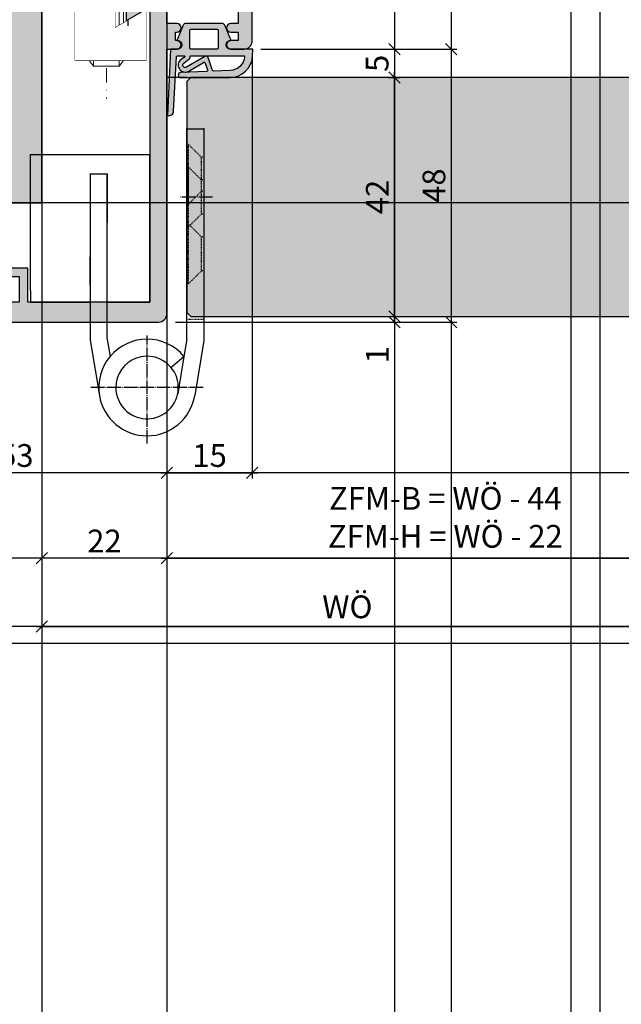
# Model space of a CAD drawing. Units: millimetres. Extents: x 15068 to 39079, y 10771 to 19912.
# Drawn here: x 15153 to 15259, y 14514 to 14687 of the extents above; entities that cross this region are included whole.
import ezdxf

# ---------------------------------------------------------------- set-up
doc = ezdxf.new("R2010")
doc.units = ezdxf.units.MM
doc.header["$LTSCALE"] = 0.2
doc.set_wipeout_variables(frame=1)
for name, pattern in [('DASHED', [0.75, 0.5, -0.25]), ('DOT_CENTER', [14, 12, -1, 0, -1]), ('STRICHPUNKT', [25.4, 12.7, -6.35, 0, -6.35]), ('VERDECKT', [9.524999999999999, 6.35, -3.175])]:
    doc.linetypes.add(name, pattern=pattern)
doc.layers.add('Anker', color=4, linetype='Continuous', lineweight=18)
doc.layers.add('Bem_1_1', color=7, linetype='Continuous', lineweight=18)
for name, color, linetype in [('Band', 250, 'Continuous'), ('Dichtung-Falzlippendichtung-Kontur', 4, 'Continuous'), ('Dichtung-Falzlippendichtung-Schraffur', 252, 'Continuous'), ('Türkontur', 4, 'Continuous'), ('Türschraffur', 253, 'Continuous'), ('Wandkontur', 4, 'Continuous'), ('Wandschraffur', 254, 'Continuous'), ('Zarge-Kontur', 2, 'Continuous'), ('Zarge-Schraffur', 250, 'Continuous')]:
    doc.layers.add(name, color=color, linetype=linetype)
doc.layers.add('Konlinie', color=9, linetype='Continuous', plot=False)
doc.layers.add('küffner', color=1, linetype='Continuous', lineweight=18, plot=False)
doc.styles.add('Bemtext', font='arial.ttf')
doc.dimstyles.new('BEM_1_1$0', dxfattribs={"dimtxt": 4, "dimasz": 2, "dimexe": 1, "dimexo": 3, "dimgap": 1, "dimtad": 1, "dimdec": 0, "dimrnd": 0.1, "dimzin": 9, "dimdsep": 46, "dimtxsty": 'Bemtext', "dimblk": 'OBLIQUE', "dimcen": 0, "dimdle": 1, "dimclrd": 151, "dimclre": 252, "dimclrt": 151, "dimadec": 0, "dimazin": 2, "dimtfac": 1, "dimtdec": 0, "dimtix": 1, "dimtmove": 0, "dimatfit": 0, "dimldrblk": 'OBLIQUE', "dimfxl": 0, "dimtolj": 1, "dimtzin": 12, "dimarcsym": 0})

# ---------------------------------------------------------------- blocks, each defined once
blk = doc.blocks.new('_Oblique')
at = {"color": 0, "linetype": 'ByBlock', "lineweight": -2}
blk.add_line((-0.5, -0.5), (0.5, 0.5), dxfattribs=at)
blk = doc.blocks.new('*D22')
at = {"layer": 'Bem_1_1', "color": 252, "lineweight": -2}
for p, q in [((15156.67300115266, 14651.62234290308), (15156.67300115266, 14579.12234290308)), ((15790.65412524194, 14651.62234290308), (15790.65412524194, 14579.12234290308))]:
    blk.add_line(p, q, dxfattribs=at)
at = {"layer": 'Bem_1_1', "color": 151, "lineweight": -2}
blk.add_line((15155.67300115266, 14580.12234290308), (15791.65412524194, 14580.12234290308), dxfattribs=at)
at = {"layer": 'Defpoints', "color": 0}
for p in [(15156.67300115266, 14654.62234290308), (15790.65412524194, 14654.62234290308), (15790.65412524194, 14580.12234290308)]:
    blk.add_point(p, dxfattribs=at)
at = {"layer": 'Bem_1_1', "color": 151, "lineweight": -2, "xscale": 2, "yscale": 2, "zscale": 2, "rotation": 180}
blk.add_blockref('_Oblique', (15156.67300115266, 14580.12234290308), dxfattribs=at)
at = {"layer": 'Bem_1_1', "color": 151, "lineweight": -2, "xscale": 2, "yscale": 2, "zscale": 2}
blk.add_blockref('_Oblique', (15790.65412524194, 14580.12234290308), dxfattribs=at)
at = {"layer": 'Bem_1_1', "color": 151, "insert": (15210.40501345599, 14583.55890497675), "char_height": 4, "attachment_point": 5, "style": 'Bemtext'}
blk.add_mtext('\\A1;WÖ', dxfattribs=at)
blk = doc.blocks.new('*D23')
at = {"layer": 'Bem_1_1', "color": 151, "lineweight": -2}
for p, q in [((15218.67300115267, 14634.62234290308), (15218.67300115267, 14636.62234290308)), ((15218.67300115267, 14634.62234290308), (15218.67300115267, 14633.62234290308)), ((15218.67300115267, 14633.62234290308), (15218.67300115267, 14626.14894590445))]:
    blk.add_line(p, q, dxfattribs=at)
at = {"layer": 'Bem_1_1', "color": 252, "lineweight": -2}
for p, q in [((15217.61515289218, 14634.62234290308), (15219.67300115267, 14634.62234290308)), ((15180.17758502512, 14633.62234290308), (15219.67300115267, 14633.62234290308))]:
    blk.add_line(p, q, dxfattribs=at)
at = {"layer": 'Defpoints', "color": 0}
for p in [(15214.61515289218, 14634.62234290308), (15218.67300115267, 14634.62234290308), (15177.17758502512, 14633.62234290308)]:
    blk.add_point(p, dxfattribs=at)
at = {"layer": 'Bem_1_1', "color": 151, "lineweight": -2, "xscale": 2, "yscale": 2, "zscale": 2}
for p, rotation in [((15218.67300115267, 14634.62234290308), 270), ((15218.67300115267, 14633.62234290308), 90)]:
    blk.add_blockref('_Oblique', p, dxfattribs=dict(at, rotation=rotation))
at = {"layer": 'Bem_1_1', "color": 151, "insert": (15215.66481561379, 14627.88564440376), "char_height": 4, "attachment_point": 5, "rotation": 90, "style": 'Bemtext'}
blk.add_mtext('\\A1;1', dxfattribs=at)
blk = doc.blocks.new('*D39')
at = {"layer": 'Bem_1_1', "color": 252, "lineweight": -2}
for p, q in [((15156.67300115266, 14651.62234290308), (15156.67300115266, 14591.12234290308)), ((15178.67300115266, 14632.12234290308), (15178.67300115266, 14591.12234290308))]:
    blk.add_line(p, q, dxfattribs=at)
at = {"layer": 'Bem_1_1', "color": 151, "lineweight": -2}
blk.add_line((15179.67300115266, 14592.12234290308), (15155.67300115266, 14592.12234290308), dxfattribs=at)
at = {"layer": 'Defpoints', "color": 0}
for p in [(15156.67300115266, 14654.62234290308), (15178.67300115266, 14635.12234290308), (15156.67300115266, 14592.12234290308)]:
    blk.add_point(p, dxfattribs=at)
at = {"layer": 'Bem_1_1', "color": 151, "lineweight": -2, "xscale": 2, "yscale": 2, "zscale": 2, "rotation": 180}
blk.add_blockref('_Oblique', (15156.67300115266, 14592.12234290308), dxfattribs=at)
at = {"layer": 'Bem_1_1', "color": 151, "lineweight": -2, "xscale": 2, "yscale": 2, "zscale": 2}
blk.add_blockref('_Oblique', (15178.67300115266, 14592.12234290308), dxfattribs=at)
at = {"layer": 'Bem_1_1', "color": 151, "insert": (15167.67300115266, 14595.13052844196), "char_height": 4, "attachment_point": 5, "style": 'Bemtext'}
blk.add_mtext('\\A1;22', dxfattribs=at)
blk = doc.blocks.new('*D40')
at = {"layer": 'Bem_1_1', "color": 252, "lineweight": -2}
for p, q in [((15757.2622371684, 14655.27234290308), (15757.2622371684, 14591.12234290308)), ((15178.67300115266, 14632.12234290308), (15178.67300115266, 14591.12234290308))]:
    blk.add_line(p, q, dxfattribs=at)
at = {"layer": 'Bem_1_1', "color": 151, "lineweight": -2}
blk.add_line((15177.67300115266, 14592.12234290308), (15758.2622371684, 14592.12234290308), dxfattribs=at)
at = {"layer": 'Defpoints', "color": 0}
for p in [(15757.2622371684, 14658.27234290308), (15178.67300115266, 14635.12234290308), (15757.2622371684, 14592.12234290308)]:
    blk.add_point(p, dxfattribs=at)
at = {"layer": 'Bem_1_1', "color": 151, "lineweight": -2, "xscale": 2, "yscale": 2, "zscale": 2, "rotation": 180}
blk.add_blockref('_Oblique', (15178.67300115266, 14592.12234290308), dxfattribs=at)
at = {"layer": 'Bem_1_1', "color": 151, "lineweight": -2, "xscale": 2, "yscale": 2, "zscale": 2}
blk.add_blockref('_Oblique', (15757.2622371684, 14592.12234290308), dxfattribs=at)
at = {"layer": 'Bem_1_1', "color": 151, "insert": (15227.63711113371, 14599.29469397175), "char_height": 4, "attachment_point": 5, "style": 'Bemtext'}
blk.add_mtext('\\A1;ZFM-B = WÖ - 44\\PZFM-H = WÖ - 22', dxfattribs=at)
blk = doc.blocks.new('*D41')
at = {"layer": 'Bem_1_1', "color": 151, "lineweight": -2}
blk.add_line((15228.67300115266, 14682.62234290308), (15228.67300115266, 14632.62234290308), dxfattribs=at)
at = {"layer": 'Bem_1_1', "color": 252, "lineweight": -2}
for p, q in [((15195.1687574166, 14681.62234290308), (15229.67300115266, 14681.62234290308)), ((15180.1687574166, 14633.62234290308), (15229.67300115266, 14633.62234290308))]:
    blk.add_line(p, q, dxfattribs=at)
at = {"layer": 'Defpoints', "color": 0}
for p in [(15192.1687574166, 14681.62234290308), (15177.1687574166, 14633.62234290308), (15228.67300115266, 14633.62234290308)]:
    blk.add_point(p, dxfattribs=at)
at = {"layer": 'Bem_1_1', "color": 151, "lineweight": -2, "xscale": 2, "yscale": 2, "zscale": 2}
for p, rotation in [((15228.67300115266, 14681.62234290308), 90), ((15228.67300115266, 14633.62234290308), 270)]:
    blk.add_blockref('_Oblique', p, dxfattribs=dict(at, rotation=rotation))
at = {"layer": 'Bem_1_1', "color": 151, "insert": (15225.63070920177, 14657.62234290308), "char_height": 4, "attachment_point": 5, "rotation": 90, "style": 'Bemtext'}
blk.add_mtext('\\A1;48', dxfattribs=at)
blk = doc.blocks.new('*D42')
at = {"layer": 'Bem_1_1', "color": 151, "lineweight": -2}
blk.add_line((15218.67300115266, 14682.62234290308), (15218.67300115266, 14675.62234290308), dxfattribs=at)
at = {"layer": 'Bem_1_1', "color": 252, "lineweight": -2}
for p, q in [((15195.1687574166, 14681.62234290308), (15219.67300115266, 14681.62234290308)), ((15217.61515289218, 14676.62234290308), (15219.67300115266, 14676.62234290308))]:
    blk.add_line(p, q, dxfattribs=at)
at = {"layer": 'Defpoints', "color": 0}
for p in [(15192.1687574166, 14681.62234290308), (15214.61515289218, 14676.62234290308), (15218.67300115266, 14676.62234290308)]:
    blk.add_point(p, dxfattribs=at)
at = {"layer": 'Bem_1_1', "color": 151, "lineweight": -2, "xscale": 2, "yscale": 2, "zscale": 2}
for p, rotation in [((15218.67300115266, 14681.62234290308), 90), ((15218.67300115266, 14676.62234290308), 270)]:
    blk.add_blockref('_Oblique', p, dxfattribs=dict(at, rotation=rotation))
at = {"layer": 'Bem_1_1', "color": 151, "insert": (15215.63889474065, 14679.12234290308), "char_height": 4, "attachment_point": 5, "rotation": 90, "style": 'Bemtext'}
blk.add_mtext('\\A1;5', dxfattribs=at)
blk = doc.blocks.new('*D43')
at = {"layer": 'Bem_1_1', "color": 151, "lineweight": -2}
blk.add_line((15218.67300115266, 14633.62234290308), (15218.67300115266, 14677.62234290308), dxfattribs=at)
at = {"layer": 'Bem_1_1', "color": 252, "lineweight": -2}
for p, q in [((15217.61515289218, 14676.62234290308), (15219.67300115266, 14676.62234290308)), ((15217.61515289218, 14634.62234290308), (15219.67300115266, 14634.62234290308))]:
    blk.add_line(p, q, dxfattribs=at)
at = {"layer": 'Defpoints', "color": 0}
for p in [(15214.61515289218, 14676.62234290308), (15218.67300115266, 14676.62234290308), (15214.61515289218, 14634.62234290308)]:
    blk.add_point(p, dxfattribs=at)
at = {"layer": 'Bem_1_1', "color": 151, "lineweight": -2, "xscale": 2, "yscale": 2, "zscale": 2}
for p, rotation in [((15218.67300115266, 14676.62234290308), 90), ((15218.67300115266, 14634.62234290308), 270)]:
    blk.add_blockref('_Oblique', p, dxfattribs=dict(at, rotation=rotation))
at = {"layer": 'Bem_1_1', "color": 151, "insert": (15215.66481561378, 14655.62234290308), "char_height": 4, "attachment_point": 5, "rotation": 90, "style": 'Bemtext'}
blk.add_mtext('\\A1;42', dxfattribs=at)
blk = doc.blocks.new('*D47')
at = {"layer": 'Bem_1_1', "color": 252, "lineweight": -2}
for p, q in [((15125.6689615399, 14648.1080571888), (15125.6689615399, 14606.12234290308)), ((15178.67300115266, 14632.12234290308), (15178.67300115266, 14606.12234290308))]:
    blk.add_line(p, q, dxfattribs=at)
at = {"layer": 'Bem_1_1', "color": 151, "lineweight": -2}
blk.add_line((15179.67300115266, 14607.12234290308), (15124.6689615399, 14607.12234290308), dxfattribs=at)
at = {"layer": 'Defpoints', "color": 0}
for p in [(15125.6689615399, 14651.1080571888), (15178.67300115266, 14635.12234290308), (15125.6689615399, 14607.12234290308)]:
    blk.add_point(p, dxfattribs=at)
at = {"layer": 'Bem_1_1', "color": 151, "lineweight": -2, "xscale": 2, "yscale": 2, "zscale": 2, "rotation": 180}
blk.add_blockref('_Oblique', (15125.6689615399, 14607.12234290308), dxfattribs=at)
at = {"layer": 'Bem_1_1', "color": 151, "lineweight": -2, "xscale": 2, "yscale": 2, "zscale": 2}
blk.add_blockref('_Oblique', (15178.67300115266, 14607.12234290308), dxfattribs=at)
at = {"layer": 'Bem_1_1', "color": 151, "insert": (15152.17098134628, 14610.16599911045), "char_height": 4, "attachment_point": 5, "style": 'Bemtext'}
blk.add_mtext('\\A1;53', dxfattribs=at)
blk = doc.blocks.new('*D48')
at = {"layer": 'Bem_1_1', "color": 252, "lineweight": -2}
for p, q in [((15193.67300115266, 14680.12234290308), (15193.67300115266, 14606.12234290308)), ((15178.67300115266, 14632.12234290308), (15178.67300115266, 14606.12234290308))]:
    blk.add_line(p, q, dxfattribs=at)
at = {"layer": 'Bem_1_1', "color": 151, "lineweight": -2}
blk.add_line((15177.67300115266, 14607.12234290308), (15194.67300115266, 14607.12234290308), dxfattribs=at)
at = {"layer": 'Defpoints', "color": 0}
for p in [(15193.67300115266, 14683.12234290308), (15178.67300115266, 14635.12234290308), (15193.67300115266, 14607.12234290308)]:
    blk.add_point(p, dxfattribs=at)
at = {"layer": 'Bem_1_1', "color": 151, "lineweight": -2, "xscale": 2, "yscale": 2, "zscale": 2, "rotation": 180}
blk.add_blockref('_Oblique', (15178.67300115266, 14607.12234290308), dxfattribs=at)
at = {"layer": 'Bem_1_1', "color": 151, "lineweight": -2, "xscale": 2, "yscale": 2, "zscale": 2}
blk.add_blockref('_Oblique', (15193.67300115266, 14607.12234290308), dxfattribs=at)
at = {"layer": 'Bem_1_1', "color": 151, "insert": (15186.17300115266, 14610.16463485397), "char_height": 4, "attachment_point": 5, "style": 'Bemtext'}
blk.add_mtext('\\A1;15', dxfattribs=at)
blk = doc.blocks.new('STR48 - P11621')
at = {"layer": 'Zarge-Schraffur'}
h = blk.add_hatch(color=256, dxfattribs=at)
edge = h.paths.add_edge_path()
edge.add_arc((-21.74218410621118, 10.50000000000037), 7.000000000000369, 158.2132107017361, 269.99999999999795, ccw=False)
edge.add_line((-28.24218410621143, 13.09807621135405), (-28.24218410621143, 17.25))
edge.add_arc((-28.99218410621143, 17.25), 0.75, 0, 90)
edge.add_arc((-28.99218410621143, 17.25), 0.75, 90, 180)
edge.add_line((-29.74218410621143, 17.25), (-29.74218410621143, 14))
edge.add_line((-29.74218410621143, 14), (-33.24218410621506, 14))
edge.add_line((-33.24218410621506, 14), (-33.24218410621506, 17.25))
edge.add_arc((-33.99218410621506, 17.25), 0.75, 0, 90)
edge.add_arc((-33.99218410621506, 17.25), 0.75, 90, 180)
edge.add_arc((-16.7578158937903, 18.00000000000215), 18.00000000000215, 182.3880154632753, 270.0000000000055)
edge.add_line((-16.75781589378857, 0), (16.75781589378857, 0))
edge.add_arc((16.75781589378857, 1.5), 1.5, 270, 360)
edge.add_line((18.25781589378857, 1.5), (18.25781589378857, 48))
edge.add_line((18.25781589378857, 48), (20.00781589378857, 48))
edge.add_arc((20.00781589378857, 48.75), 0.75, 270, 360)
edge.add_arc((20.00781589378857, 48.75), 0.75, 0, 90)
edge.add_line((20.00781589378857, 49.5), (19.75781589378857, 49.5))
edge.add_line((19.75781589378857, 49.5), (19.75781589378857, 51))
edge.add_line((19.75781589378857, 51), (20.00781589378857, 51))
edge.add_arc((20.00781589378857, 51.75), 0.75, 270, 360)
edge.add_arc((20.00781589378857, 51.75), 0.75, 0, 90)
edge.add_line((20.00781589378857, 52.5), (18.25781589378857, 52.5))
edge.add_line((18.25781589378857, 52.5), (18.25781589378857, 57))
edge.add_line((18.25781589378857, 57), (23.85781589378894, 57))
edge.add_line((23.85781589378894, 57), (24.35781589378894, 57.5))
edge.add_line((24.35781589378894, 57.5), (24.85781589378894, 57))
edge.add_line((24.85781589378894, 57), (30.75781589378857, 57))
edge.add_line((30.75781589378857, 57), (30.75781589378857, 52.5))
edge.add_line((30.75781589378857, 52.5), (29.50781589378857, 52.5))
edge.add_arc((29.50781589378857, 51.75), 0.75, 90, 180)
edge.add_arc((29.50781589378857, 51.75), 0.75, 180, 270)
edge.add_line((29.50781589378857, 51), (30.75781589378857, 51))
edge.add_line((30.75781589378857, 51), (30.75781589378857, 49.5))
edge.add_line((30.75781589378857, 49.5), (29.50781589378857, 49.5))
edge.add_arc((29.50781589378857, 48.75), 0.75, 90, 180)
edge.add_arc((29.50781589378857, 48.75), 0.75, 180, 270)
edge.add_line((29.50781589378857, 48), (31.75781589378857, 48))
edge.add_arc((31.75781589378857, 49.5), 1.5, 270, 360)
edge.add_line((33.25781589378857, 49.5), (33.25781589378857, 88.36675041928902))
edge.add_arc((25.75781589378844, 88.36675041928912), 7.500000000000135, 359.9999999999992, 422.1818607153454)
edge.add_line((29.25781589378857, 95), (29.25781589378857, 92.60939110640902))
edge.add_arc((25.75781589378778, 88.36675041928936), 5.500000000000796, -3.581135388230905e-12, 50.47880364135392, ccw=False)
edge.add_line((31.25781589378857, 88.36675041928902), (31.25781589378857, 68.5))
edge.add_arc((30.25781589378857, 68.5), 1, -90, 0, ccw=False)
edge.add_line((30.25781589378857, 67.5), (21.25781589378857, 67.5))
edge.add_arc((21.25781589378857, 68.5), 1, 180, 270, ccw=False)
edge.add_line((20.25781589378857, 68.5), (20.25781589378857, 93.5))
edge.add_arc((18.75781589378857, 93.5), 1.5, 0, 90)
edge.add_line((18.75781589378857, 95), (18.25781589378857, 95))
edge.add_line((18.25781589378857, 95), (18.25781589378857, 66.5))
edge.add_arc((19.75781589378857, 66.5), 1.5, 180, 270)
edge.add_line((19.75781589378857, 65), (30.25781589378857, 65))
edge.add_arc((30.25781589378857, 64), 1, 0, 90, ccw=False)
edge.add_line((31.25781589378857, 64), (31.25781589378857, 61))
edge.add_arc((30.25781589378857, 61), 1, -90, 0, ccw=False)
edge.add_line((30.25781589378857, 60), (11.05781589378785, 60))
edge.add_line((11.05781589378785, 60), (11.05781589378785, 53))
edge.add_line((11.05781589378785, 53), (15.25781589378857, 55.42487113059906))
edge.add_line((15.25781589378857, 55.42487113059906), (15.25781589378857, 3.5))
edge.add_line((15.25781589378857, 3.5), (-6.242184106211425, 3.5))
edge.add_line((-6.242184106211425, 3.5), (-6.242184106211425, 9.5))
edge.add_line((-6.242184106211425, 9.5), (-9.242184106211425, 9.5))
edge.add_line((-9.242184106211425, 9.5), (-9.242184106211425, 8))
edge.add_line((-9.242184106211425, 8), (-7.742184106211425, 8))
edge.add_line((-7.742184106211425, 8), (-7.742184106211425, 3.5))
edge.add_line((-7.742184106211425, 3.5), (-20.24218410621143, 3.5))
edge.add_line((-20.24218410621143, 3.5), (-20.24218410621143, 8))
edge.add_line((-20.24218410621143, 8), (-18.74218410621143, 8))
edge.add_line((-18.74218410621143, 8), (-18.74218410621143, 9))
edge.add_arc((-19.24218410621143, 9), 0.5, 0, 90)
edge.add_line((-19.24218410621143, 9.5), (-21.24218410621143, 9.5))
edge.add_arc((-21.24218410621143, 9), 0.5, 90, 180)
edge.add_line((-21.74218410621143, 9), (-21.74218410621143, 3.5))
at = {"layer": 'Zarge-Kontur'}
blk.add_lwpolyline([(-21.74218410621143, 3.5, -0.5305167023966364), (-28.24218410621143, 13.09807621135405), (-28.24218410621143, 17.25, 0.414213562373095), (-28.99218410621143, 18, 0.414213562373095), (-29.74218410621143, 17.25), (-29.74218410621143, 14), (-33.24218410621506, 14), (-33.24218410621506, 17.25, 0.414213562373095), (-33.99218410621506, 18, 0.414213562373095), (-34.74218410621506, 17.25, 0.4020581667438511), (-16.75781589378857, 0), (16.75781589378857, 0, 0.414213562373095), (18.25781589378857, 1.5), (18.25781589378857, 48), (20.00781589378857, 48, 0.414213562373095), (20.75781589378857, 48.75, 0.414213562373095), (20.00781589378857, 49.5), (19.75781589378857, 49.5), (19.75781589378857, 51), (20.00781589378857, 51, 0.414213562373095), (20.75781589378857, 51.75, 0.414213562373095), (20.00781589378857, 52.5), (18.25781589378857, 52.5), (18.25781589378857, 57), (23.85781589378894, 57), (24.35781589378894, 57.5), (24.85781589378894, 57), (30.75781589378857, 57), (30.75781589378857, 52.5), (29.50781589378857, 52.5, 0.414213562373095), (28.75781589378857, 51.75, 0.414213562373095), (29.50781589378857, 51), (30.75781589378857, 51), (30.75781589378857, 49.5), (29.50781589378857, 49.5, 0.414213562373095), (28.75781589378857, 48.75, 0.414213562373095), (29.50781589378857, 48), (31.75781589378857, 48, 0.414213562373095), (33.25781589378857, 49.5), (33.25781589378857, 88.36675041928902, 0.2781792779260092), (29.25781589378857, 95), (29.25781589378857, 92.60939110640902, -0.2238875363520705), (31.25781589378857, 88.36675041928902), (31.25781589378857, 68.5, -0.414213562373095), (30.25781589378857, 67.5), (21.25781589378857, 67.5, -0.414213562373095), (20.25781589378857, 68.5), (20.25781589378857, 93.5, 0.414213562373095), (18.75781589378857, 95), (18.25781589378857, 95), (18.25781589378857, 66.5, 0.414213562373095), (19.75781589378857, 65), (30.25781589378857, 65, -0.414213562373095), (31.25781589378857, 64), (31.25781589378857, 61, -0.414213562373095), (30.25781589378857, 60), (11.05781589378785, 60), (11.05781589378785, 53), (15.25781589378857, 55.42487113059906), (15.25781589378857, 3.5), (-6.242184106211425, 3.5), (-6.242184106211425, 9.5), (-9.242184106211425, 9.5), (-9.242184106211425, 8), (-7.742184106211425, 8), (-7.742184106211425, 3.5), (-20.24218410621143, 3.5), (-20.24218410621143, 8), (-18.74218410621143, 8), (-18.74218410621143, 9, 0.414213562373095), (-19.24218410621143, 9.5), (-21.24218410621143, 9.5, 0.414213562373095), (-21.74218410621143, 9)], format="xyb", close=True, dxfattribs=at)
blk = doc.blocks.new('*U89')
at = {"layer": 'Dichtung-Falzlippendichtung-Schraffur'}
h = blk.add_hatch(color=256, dxfattribs=at)
edge = h.paths.add_edge_path()
edge.add_line((-11.14331580447248, -1.639459025469931), (-10.04488841350246, -4.19729523645742))
edge.add_arc((-9.58545986664107, -3.999999999999968), 0.4999999999999746, 203.2404353565354, 270.0000000000043)
edge.add_line((-9.585459866641033, -4.499999999999942), (-3.217744687875838, -4.500000000313406))
edge.add_arc((-3.217744687875801, -4.000000000313431), 0.4999999999999751, 269.9999999999958, 336.7595646434646)
edge.add_line((-2.758316141014406, -4.197295236770884), (-1.659888759415312, -1.639459047604902))
edge.add_arc((-1.751774468787612, -1.600000000313433), 0.1000000000000057, 336.7595646434812, 448.9834109661365)
edge.add_arc((-1.74997312947489, -0.7499888701774713), 0.7500268706077523, 180.0008502492904, 269.99792598036413, ccw=False)
edge.add_arc((-1.750000000000059, -0.750000000313406), 0.75, 90, 180, ccw=False)
edge.add_line((-1.750000000000059, -3.134060233556113e-10), (-0.5959201012454987, 0))
edge.add_arc((-0.5959201012455293, 0.09999999999997394), 0.09999999999997394, 270.0000000000176, 357.614055969629)
edge.add_line((-0.4960067939363189, 0.09583694552878796), (0, 11.70000000000005))
edge.add_arc((-0.1774802091010986, 10.82001320497601), 0.8977059563349473, 78.59726297034182, 174.0469166576127)
edge.add_line((-1.070344976434512, 10.91311793790561), (-1.597067538588137, 1.294532012399202))
edge.add_arc((-1.696917932235827, 1.300000000000054), 0.1000000000000086, 270.00000012341445, 356.86551059269937, ccw=False)
edge.add_line((-1.696917932020428, 1.200000000000046), (-2.969269568976985, 1.199999997259511))
edge.add_arc((-2.969269569192341, 1.299999997259506), 0.09999999999999476, 143.1551289184337, 270.0000001233895, ccw=False)
edge.add_arc((-2.809217168943695, 1.180069896056516), 0.2999999999997746, 122.0234559920959, 143.1551289184627, ccw=False)
edge.add_line((-2.96829708815949, 1.434419221398969), (-2.37384735510989, 1.806211107947206))
edge.add_arc((-3.111499017748162, 2.807742376058343), 1.243862876846684, 306.3725317439512, 480.8608542688042)
edge.add_line((-3.74954455484624, 3.875493634070495), (-6.318694517537553, 2.340272152915191))
edge.add_arc((-6.421285494239987, 2.51195526652637), 0.1999999999999703, 199.7850847789528, 300.8608542688052, ccw=False)
edge.add_line((-6.609479277686434, 2.444256670735172), (-7.046713922151186, 3.659715293384921))
edge.add_arc((-6.858520138704717, 3.727413889176138), 0.1999999999999982, 92.32556295395108, 199.785084778956, ccw=False)
edge.add_line((-6.86663565606665, 3.927249167287756), (-2.314505991891339, 4.112115861859479))
edge.add_arc((-2.315091419464636, 4.556057737928548), 0.4439422620715083, 270.0755560840853, 450.0000000000001)
edge.add_line((-2.315091419464637, 5.000000000000057), (-10.96163324793042, 5.000000000000058))
edge.add_arc((-10.9616332479304, 1.000000000000023), 4.000000000000035, 90.00000000000034, 177.8065963845828)
edge.add_line((-14.95870256522665, 1.153091060252395), (-14.99895865874118, 0.102040816326566))
edge.add_arc((-14.89897948556632, 0.1000000000000934), 0.1000000000000339, 178.8306171944195, 270)
edge.add_line((-14.89897948556632, 5.861977570020827e-14), (-11.05320455451681, 5.814793091474257e-14))
edge.add_arc((-11.05320455451681, -0.7499999999999418), 0.75, 0, 90, ccw=False)
edge.add_arc((-11.05320815253867, -0.7499985096505013), 0.7500035980233434, 270.1358337740947, 359.9998861462356, ccw=False)
edge.add_arc((-11.05143008572925, -1.599999999999958), 0.1000000000000165, 89.99999999999288, 203.2404353565228)
edge = h.paths.add_edge_path(flags=16)
edge.add_arc((-8.703204554516818, -3.299999999999925), 0.2000000000000171, 180.0000000000081, 270.00000000000813, ccw=False)
edge.add_line((-8.903204554516835, -3.299999999999954), (-8.903204554516835, -0.1999999999999309))
edge.add_arc((-8.703204554516818, -0.1999999999999592), 0.2000000000000171, 89.99999999999193, 179.9999999999918, ccw=False)
edge.add_line((-8.70320455451679, 5.784261958297066e-14), (-4.100000000000081, -3.134057457998551e-10))
edge.add_arc((-4.100000000000053, -0.2000000003134229), 0.2000000000000171, 8.185452315956354e-12, 90.00000000000807, ccw=False)
edge.add_line((-3.900000000000036, -0.2000000003133944), (-3.900000000000036, -3.300000000313417))
edge.add_arc((-4.100000000000053, -3.300000000313389), 0.2000000000000171, 269.99999999999187, 359.99999999999187, ccw=False)
edge.add_line((-4.100000000000081, -3.500000000313406), (-8.70320455451679, -3.499999999999942))
edge = h.paths.add_edge_path(flags=16)
edge.add_arc((-13.4641016151426, 1.29999999999864), 0.1000000000000141, 159.4300079079286, 270.0000000000173, ccw=False)
edge.add_arc((-10.89948685888743, 1.09193802452309), 2.669340756854872, 92.18378014431102, 174.7726728722312, ccw=False)
edge.add_line((-11.00120189177182, 3.759340155490948), (-8.123554645182368, 3.876204386931193))
edge.add_arc((-8.11543912782045, 3.676369108819544), 0.2000000000000293, 19.785084778951614, 92.32556295394647, ccw=False)
edge.add_line((-7.927245344373945, 3.744067704610758), (-7.115547342807362, 1.487646930361792))
edge.add_arc((-6.739159775914415, 1.623044121944183), 0.3999999999999893, 199.7850847789498, 300.8608542688019)
edge.add_line((-6.533977822509543, 1.279677894721772), (-3.339180648036519, 3.188761179625601))
edge.add_arc((-3.111499017748219, 2.807742376058302), 0.4438628768466611, -53.62746825605518, 120.86085426880689, ccw=False)
edge.add_line((-2.848273709570096, 2.450353665300498), (-3.752737698080866, 1.784194368866907))
edge.add_arc((-3.396918775949412, 1.301086829437816), 0.6000000000000169, 126.3724316808037, 180.0889497761598)
edge.add_arc((-4.096917932235812, 1.300000000000003), 0.09999999999995751, -89.9999999999842, 0.08900899159817754, ccw=False)
edge.add_line((-4.096917932235785, 1.200000000000046), (-13.46410161514257, 1.199999999998626))
at = {"layer": 'Dichtung-Falzlippendichtung-Kontur'}
blk.add_lwpolyline([(-11.14331580447248, -1.639459025469931), (-10.04488841350246, -4.19729523645742, 0.2998220750177176), (-9.585459866641033, -4.499999999999942), (-3.217744687875838, -4.500000000313406, 0.2998220750177174), (-2.758316141014406, -4.197295236770884), (-1.659888759415312, -1.639459047604902, 0.5329629284472822), (-1.750000279301107, -1.500015740293833, -0.4141986137325653), (-2.500000000000059, -0.750000000313406, -0.4142135623730951), (-1.750000000000059, -3.134060233556113e-10), (-0.5959201012454987, 0, 0.4020686661661699), (-0.4960067939363189, 0.09583694552878796), (0, 11.70000000000005, 0.4423544000304721), (-1.070344976434512, 10.91311793790561), (-1.597067538588137, 1.294532012399202, -0.3982794802395166), (-1.696917932020428, 1.200000000000046), (-2.969269568976985, 1.199999997259511, -0.6178830903890226), (-3.049295769316702, 1.359965047861124, -0.09246650475144226), (-2.96829708815949, 1.434419221398969), (-2.37384735510989, 1.806211107947206, 0.9530222616839449), (-3.74954455484624, 3.875493634070495), (-6.318694517537553, 2.340272152915191, -0.4720348272414892), (-6.609479277686434, 2.444256670735172), (-7.046713922151186, 3.659715293384921, -0.506558480301374), (-6.86663565606665, 3.927249167287756), (-2.314505991891339, 4.112115861859479, 0.9993408660579046), (-2.315091419464637, 5.000000000000057), (-10.96163324793042, 5.000000000000058, 0.4030449247050576), (-14.95870256522665, 1.153091060252395), (-14.99895865874118, 0.102040816326566, 0.4202041028865537), (-14.89897948556632, 5.861977570020827e-14), (-11.05320455451681, 5.814793091474257e-14, -0.4142135623730951), (-10.30320455451681, -0.7499999999999419, -0.4135187753883887), (-11.05143008572924, -1.499999999999942, 0.5386721293933515), (-11.14331579510156, -1.639459047291437)], format="xyb", dxfattribs=at)
for points in [[(-13.46410161514257, 1.199999999998626, -0.523732183032007), (-13.55772598311933, 1.335135135133727, -0.3768162254180932), (-11.00120189177182, 3.759340155490948), (-8.123554645182368, 3.876204386931193, -0.3275289516805985), (-7.927245344373945, 3.744067704610758), (-7.115547342807362, 1.487646930361792, 0.4720348272414875), (-6.533977822509543, 1.279677894721772), (-3.339180648036519, 3.188761179625601, -0.9530222616840215), (-2.848273709570096, 2.450353665300498), (-3.752737698080866, 1.784194368866907, 0.2387709300909404), (-3.996918052903938, 1.300155349934244, -0.4146686452109977), (-4.096917932235785, 1.200000000000046)], [(-8.70320455451679, -3.499999999999942, -0.4142135623730949), (-8.903204554516835, -3.299999999999954), (-8.903204554516835, -0.1999999999999308, -0.4142135623730951), (-8.70320455451679, 5.784261958297066e-14), (-4.100000000000081, -3.134057457998551e-10, -0.4142135623730949), (-3.900000000000036, -0.2000000003133944), (-3.900000000000036, -3.300000000313417, -0.4142135623730951), (-4.100000000000081, -3.500000000313406)]]:
    blk.add_lwpolyline(points, format="xyb", close=True, dxfattribs=at)
blk = doc.blocks.new('Klemmblock')
at = {"layer": 'Anker', "linetype": 'STRICHPUNKT'}
blk.add_line((-3.751666049839059, 22.72215298144829), (-3.751666049839059, -13.69318389086993), dxfattribs=at)
at = {"layer": 'Anker', "linetype": 'VERDECKT'}
for p, q in [((-7.251666049838946, 18.00000000000045), (-7.251666049838946, 13.31469186721597)), ((-5.751666049838946, 18.00000000000045), (-5.751666049838946, 13.31469186721779)), ((-1.751666049838946, 18.00000000000045), (-1.751666049838946, 13.31469186721779)), ((-0.2516660498389456, 18.00000000000045), (-0.2516660498389456, 13.31469186721597)), ((-0.2516660498389456, 13.31469186721779), (-7.251666049838946, 13.31469186721597))]:
    blk.add_line(p, q, dxfattribs=at)
at = {"layer": 'Anker'}
for p, q in [((-6.751666049838946, 11.00000000000045), (-6.751666049839173, -7.021386754537616)), ((-6.014521319494065, 11.00000000000045), (-6.014521319494065, -7.999999999998636)), ((-1.488810780183826, 11.00000000000045), (-1.488810780183826, -7.999999999999091)), ((-0.7516660498389456, 11.00000000000045), (-0.751666049839173, -7.021386754537616)), ((-6.751666049839173, -7.021386754537616), (-6.014521319494065, -7.999999999999545)), ((-6.014521319494065, -7.999999999999545), (-1.488810780183826, -7.999999999999545)), ((-0.751666049839173, -7.021386754537616), (-1.488810780183826, -7.999999999999545))]:
    blk.add_line(p, q, dxfattribs=at)
for points in [[(-8.75166604983906, 12.00000000000045), (1.248333950160941, 12.00000000000045), (1.248333950160941, 18.00000000000045), (-8.75166604983906, 18.00000000000045)], [(-9.75166604983906, 11.00000000000045), (2.248333950160941, 11.00000000000045), (2.248333950160941, 12.00000000000045), (-9.75166604983906, 12.00000000000045)], [(-7.251666049839173, 2.000000000000455), (-7.251666049839173, 7.000000000000455), (-9.251666049839173, 7.000000000000455), (-9.251666049839173, -6.999999999999545), (3.248333950160827, -6.999999999999545), (3.248333950160827, 1.87542648054341), (-2.251666049839173, -1.299999999999727), (-2.251666049839173, 2.000000000000455), (-4.626570658948708, 2.000000000000455), (-4.951666049839218, 1.674904609109944), (-5.276761440729615, 2.000000000000455)]]:
    blk.add_lwpolyline(points, close=True, dxfattribs=at)
blk.add_wipeout([(-7.251666049839174, 2.0000000000004547), (-7.251666049839174, 7.000000000000455), (-9.251666049839173, 7.000000000000455), (-9.251666049839173, -6.999999999999545), (3.248333950160826, -6.999999999999545), (3.248333950160826, 1.8754264805434087), (-2.251666049839174, -1.2999999999997272), (-2.251666049839174, 2.0000000000004547), (-4.626570658948709, 2.0000000000004547), (-4.95166604983922, 1.6749046091099427), (-5.276761440729616, 2.0000000000004547)]).dxf.layer = 'Anker'

msp = doc.modelspace()

# ---------------------------------------------------------------- hatches: boundary and pattern name
at = {"layer": 'Türschraffur'}
msp.add_hatch(color=256, dxfattribs=at).paths.add_polyline_path([(15182.8687574166, 14634.62234290308), (15753.0622371684, 14634.62234290308), (15753.7622371684, 14635.32234290308), (15753.7622371684, 14675.92234290308), (15753.0622371684, 14676.62234290308), (15182.8687574166, 14676.62234290308), (15182.1687574166, 14675.92234290308), (15182.1687574166, 14635.32234290308)])
at = {"layer": 'Wandschraffur'}
msp.add_hatch(color=256, dxfattribs=at).paths.add_polyline_path([(15067.9317794758, 14654.62234290308), (15156.67300115266, 14654.62234290308), (15156.67300115266, 14779.62234290308), (15067.9317794758, 14779.62234290308)])

# ---------------------------------------------------------------- linework, layer by layer
at = {"layer": 'Band', "linetype": 'Continuous'}
for p, q in [((15182.17300115266, 14667.62234290308), (15185.17300115266, 14667.62234290308)), ((15182.17300115266, 14664.87234290308), (15182.17300115266, 14667.62234290308)), ((15185.17300115266, 14667.62234290308), (15185.17300115266, 14662.62234290308)), ((15182.17300115266, 14660.87234290308), (15182.17300115266, 14664.87234290308)), ((15154.67300115266, 14653.12234290308), (15154.67300115266, 14663.12234290308)), ((15154.67300115266, 14663.12234290308), (15157.67300115266, 14663.12234290308)), ((15157.67300115266, 14663.12234290308), (15175.67300115266, 14663.12234290308)), ((15175.67300115266, 14642.87234290308), (15175.67300115266, 14663.12234290308)), ((15185.17300115266, 14662.62234290308), (15185.17300115266, 14658.62234290308)), ((15182.17300115266, 14654.37234290308), (15182.17300115266, 14660.87234290308)), ((15165.17300115266, 14659.62234290308), (15165.17300115266, 14657.12234290308)), ((15168.17300115266, 14659.62234290308), (15165.17300115266, 14659.62234290308)), ((15168.17300115266, 14657.12234290308), (15168.17300115266, 14659.62234290308)), ((15168.17300115266, 14659.62234290308), (15168.17300115266, 14651.62234290308)), ((15185.17300115266, 14658.62234290308), (15185.17300115266, 14656.62234290308)), ((15165.17300115266, 14657.12234290308), (15165.17300115266, 14653.12234290308)), ((15168.17300115266, 14653.12234290308), (15168.17300115266, 14657.12234290308)), ((15185.17300115266, 14656.62234290308), (15185.17300115266, 14652.62234290308)), ((15154.67300115266, 14649.12234290308), (15154.67300115266, 14653.12234290308)), ((15165.17300115266, 14653.12234290308), (15165.17300115266, 14651.12234290308)), ((15168.17300115266, 14651.12234290308), (15168.17300115266, 14653.12234290308)), ((15175.67300115266, 14653.12234290308), (15175.67300115266, 14653.37234290308)), ((15182.17300115266, 14650.87234290308), (15182.17300115266, 14654.37234290308)), ((15165.17300115266, 14651.12234290308), (15165.17300115266, 14645.12234290308)), ((15168.17300115266, 14651.62234290308), (15168.17300115266, 14651.12234290308)), ((15168.17300115266, 14641.12234290308), (15168.17300115266, 14651.12234290308)), ((15185.17300115266, 14652.62234290308), (15185.17300115266, 14648.62234290308)), ((15182.17300115266, 14650.37234290308), (15182.17300115266, 14650.87234290308)), ((15182.17300115266, 14640.37234290308), (15182.17300115266, 14650.37234290308)), ((15154.67300115266, 14639.12234290308), (15154.67300115266, 14649.12234290308)), ((15185.17300115266, 14648.62234290308), (15185.17300115266, 14642.62234290308)), ((15165.17300115266, 14641.72234290308), (15165.17300115266, 14645.12234290308)), ((15165.17300115266, 14640.12234290308), (15165.17300115266, 14645.12234290308)), ((15165.17300115266, 14645.12234290308), (15165.17300115266, 14641.12234290308)), ((15168.17300115266, 14644.62234290308), (15168.17300115266, 14645.12234290308)), ((15168.17300115266, 14641.72234290308), (15168.17300115266, 14644.62234290308)), ((15175.67300115266, 14642.87234290308), (15175.67300115266, 14643.12234290308)), ((15175.67300115266, 14637.12234290308), (15175.67300115266, 14642.87234290308)), ((15185.17300115266, 14642.62234290308), (15185.17300115266, 14631.12234290308)), ((15165.17300115266, 14641.12234290308), (15165.17300115266, 14632.72948626106)), ((15168.17300115266, 14640.12234290308), (15168.17300115266, 14641.72234290308)), ((15168.17300115266, 14632.72948626106), (15168.17300115266, 14641.12234290308)), ((15154.67300115266, 14639.12234290308), (15154.67300115266, 14637.12234290308)), ((15182.17300115266, 14631.12234290308), (15182.17300115266, 14640.37234290308)), ((15154.67300115266, 14637.12234290308), (15161.67300115266, 14637.12234290308)), ((15161.67300115266, 14637.12234290308), (15165.17300115266, 14637.12234290308)), ((15168.17300115266, 14637.12234290308), (15171.67300115266, 14637.12234290308)), ((15171.67300115266, 14637.12234290308), (15175.67300115266, 14637.12234290308)), ((15165.17300115266, 14632.72948626106), (15165.17300115266, 14630.66391858365)), ((15168.17300115266, 14630.66391858365), (15168.17300115266, 14632.72948626106)), ((15168.17986782432, 14630.58133819561), (15168.67817037771, 14627.60569709599)), ((15182.17300115266, 14630.62234290308), (15181.6678319276, 14627.60569709599)), ((15182.17300115266, 14630.62234290308), (15182.17300115266, 14631.12234290308)), ((15185.17300115266, 14630.37288881968), (15183.5562677343, 14620.71847630644)), ((15185.17300115266, 14631.12234290308), (15185.17300115266, 14630.37288881968)), ((15165.22106785433, 14630.08585586738), (15166.78973457102, 14620.71847630644)), ((15179.37553871291, 14625.67039561614), (15181.6678319276, 14627.60569709599)), ((15181.6678319276, 14627.60569709599), (15180.55935192083, 14620.9863477793)), ((15183.5562677343, 14620.71847630644), (15183.53868069729, 14620.61345434781))]:
    msp.add_line(p, q, dxfattribs=at)
at = {"layer": 'Band', "linetype": 'DASHED'}
for p, q in [((15182.47300115266, 14664.87234290308), (15182.17300115266, 14664.87234290308)), ((15184.72300115266, 14662.62234290308), (15182.47300115266, 14664.87234290308)), ((15182.47300115266, 14660.87234290308), (15182.47300115266, 14664.87234290308)), ((15185.17300115266, 14662.62234290308), (15184.72300115266, 14662.62234290308)), ((15184.72300115266, 14658.62234290308), (15184.72300115266, 14662.62234290308)), ((15182.47300115266, 14660.87234290308), (15182.17300115266, 14660.87234290308)), ((15182.47300115266, 14654.37234290308), (15182.47300115266, 14660.87234290308)), ((15184.72300115266, 14658.62234290308), (15182.47300115266, 14660.87234290308)), ((15182.47300115266, 14650.87234290308), (15182.47300115266, 14660.87234290308)), ((15184.72300115266, 14656.62234290308), (15184.72300115266, 14658.62234290308)), ((15185.17300115266, 14658.62234290308), (15184.72300115266, 14658.62234290308)), ((15184.72300115266, 14652.62234290308), (15184.72300115266, 14658.62234290308)), ((15184.72300115266, 14656.62234290308), (15182.47300115266, 14654.37234290308)), ((15185.17300115266, 14656.62234290308), (15184.72300115266, 14656.62234290308)), ((15182.47300115266, 14654.37234290308), (15182.17300115266, 14654.37234290308)), ((15184.72300115266, 14652.62234290308), (15182.47300115266, 14650.37234290308)), ((15185.17300115266, 14652.62234290308), (15184.72300115266, 14652.62234290308)), ((15182.47300115266, 14650.87234290308), (15182.17300115266, 14650.87234290308)), ((15182.47300115266, 14650.37234290308), (15182.17300115266, 14650.37234290308)), ((15182.47300115266, 14650.37234290308), (15182.47300115266, 14650.87234290308)), ((15184.72300115266, 14648.62234290308), (15182.47300115266, 14650.87234290308)), ((15182.47300115266, 14640.37234290308), (15182.47300115266, 14650.87234290308)), ((15185.17300115266, 14648.62234290308), (15184.72300115266, 14648.62234290308)), ((15184.72300115266, 14642.62234290308), (15184.72300115266, 14648.62234290308)), ((15184.72300115266, 14642.62234290308), (15182.47300115266, 14640.37234290308)), ((15185.17300115266, 14642.62234290308), (15184.72300115266, 14642.62234290308)), ((15182.47300115266, 14640.37234290308), (15182.17300115266, 14640.37234290308)), ((15182.17300115266, 14634.12234290308), (15185.17300115266, 14634.12234290308))]:
    msp.add_line(p, q, dxfattribs=at)
at = {"layer": 'Band', "linetype": 'DOT_CENTER'}
for p, q in [((15186.67300115266, 14655.62234290308), (15180.97300115266, 14655.62234290308)), ((15175.17300115266, 14612.28248925566), (15175.17300115266, 14631.28248925566)), ((15185.06205841621, 14622.12234290308), (15165.06205841621, 14622.12234290308))]:
    msp.add_line(p, q, dxfattribs=at)
at = {"layer": 'Band', "linetype": 'Continuous'}
for centre, radius, start, end in [((15168.67300115266, 14630.66391858365), 3.499999999999996, 180, 189.50657440193), ((15168.67300115266, 14630.66391858365), 0.5, 180, 189.50657440193), ((15175.17300115266, 14622.12234290308), 8.499999999999996, 40.17321052807117, 139.8267894719288), ((15175.17300115266, 14622.12234290308), 8.499999999999991, 139.8267894719288, 189.50657440193), ((15175.17300115266, 14622.12234290308), 5.499999999999999, 40.17321052807117, 180), ((15175.17300115266, 14622.12234290308), 5.499999999999948, 229.6797849300288, 40.17321052807117), ((15175.17300115266, 14622.12234290308), 5.5, 180, 229.6797849300288), ((15175.17300115266, 14622.12234290308), 8.499999999999988, 189.50657440193, 350.49342559807)]:
    msp.add_arc(centre, radius, start, end, dxfattribs=at)
at = {"layer": 'Band'}
for p in [(15182.17300115266, 14667.62234290308), (15185.17300115266, 14667.62234290308), (15185.17300115266, 14667.62234290308), (15165.17300115266, 14659.62234290308), (15168.17300115266, 14659.62234290308), (15166.56205841621, 14622.12234290308), (15166.56205841621, 14622.12234290308)]:
    msp.add_point(p, dxfattribs=at)
at = {"layer": 'Konlinie', "color": 250}
for p, q in [((15156.67300115267, 19911.88624329295), (15156.67300115266, 10770.9130736704)), ((15218.67300115266, 19911.88624329295), (15218.67300115267, 10770.9130736704)), ((15228.67300115266, 19911.88624329295), (15228.67300115266, 10770.9130736704)), ((15249.73155953971, 19911.88624329295), (15249.73155953971, 10770.9130736704))]:
    msp.add_line(p, q, dxfattribs=at)
at = {"layer": 'Konlinie', "color": 6}
for p, q in [((15178.67300115266, 19911.88624329295), (15178.67300115266, 10770.9130736704)), ((15254.84157484496, 19911.88624329295), (15254.84157484497, 10770.9130736704))]:
    msp.add_line(p, q, dxfattribs=at)
at = {"layer": 'Konlinie'}
msp.add_line((15182.1687574166, 14676.62234290308), (15178.6687574166, 14676.62234290308), dxfattribs=at)
at = {"layer": 'Konlinie', "color": 21, "linetype": 'Continuous'}
for p, q in [((39079.12838232951, 14654.62234290311), (15079.12838232946, 14654.62234290308)), ((39079.12838232951, 14577.12234290311), (15079.12838232946, 14577.12234290308))]:
    msp.add_line(p, q, dxfattribs=at)
at = {"layer": 'Konlinie', "color": 4, "linetype": 'Continuous'}
for p, q in [((39079.12838232951, 14607.12234290311), (15079.12838232946, 14607.12234290308)), ((39079.12838232951, 14592.12234290311), (15079.12838232946, 14592.12234290308)), ((39079.12838232951, 14580.12234290311), (15079.12838232946, 14580.12234290308))]:
    msp.add_line(p, q, dxfattribs=at)
at = {"layer": 'küffner'}
msp.add_lwpolyline([(15094.84157484536, 14817.12234290308), (15254.84157484497, 14817.12234290308), (15254.84157484497, 14577.12234290308), (15094.84157484536, 14577.12234290308)], close=True, dxfattribs=at)
at = {"layer": 'Türkontur'}
msp.add_lwpolyline([(15182.8687574166, 14634.62234290308), (15753.0622371684, 14634.62234290308), (15753.7622371684, 14635.32234290308), (15753.7622371684, 14675.92234290308), (15753.0622371684, 14676.62234290308), (15182.8687574166, 14676.62234290308), (15182.1687574166, 14675.92234290308), (15182.1687574166, 14635.32234290308)], close=True, dxfattribs=at)
at = {"layer": 'Wandkontur'}
msp.add_lwpolyline([(15067.9317794758, 14654.62234290308), (15156.67300115266, 14654.62234290308), (15156.67300115266, 14779.62234290308), (15067.9317794758, 14779.62234290308)], close=True, dxfattribs=at)

# ---------------------------------------------------------------- block references
at = {"layer": 'Dichtung-Falzlippendichtung-Kontur', "rotation": 180}
msp.add_blockref('*U89', (15178.77925771066, 14681.62814407532), dxfattribs=at)
at = {"layer": 'Zarge-Kontur'}
msp.add_blockref('STR48 - P11621', (15160.41518525887, 14633.62234290308), dxfattribs=at)

# ---------------------------------------------------------------- dimensions: what is measured, and where the dimension line sits
at = {"layer": 'Bem_1_1'}
for base, p1, p2, picture, middle in [((15228.67300115266, 14633.62234290308), (15192.1687574166, 14681.62234290308), (15177.1687574166, 14633.62234290308), '*D41', (15225.63070920177, 14657.62234290308)), ((15218.67300115266, 14676.62234290308), (15214.61515289218, 14634.62234290308), (15214.61515289218, 14676.62234290308), '*D43', (15215.66481561378, 14655.62234290308))]:
    dim = msp.add_linear_dim(base=base, p1=p1, p2=p2, angle=90, dimstyle='BEM_1_1$0', override={"dimtix": 0, "dimatfit": 3}, dxfattribs=at)
    dim.commit()
    dim.dimension.update_dxf_attribs({"geometry": picture, "text_midpoint": middle})
for base, p2, picture, middle in [((15193.67300115266, 14607.12234290308), (15193.67300115266, 14683.12234290308), '*D48', (15186.17300115266, 14610.16463485397)), ((15125.6689615399, 14607.12234290308), (15125.6689615399, 14651.1080571888), '*D47', (15152.17098134628, 14610.16599911045))]:
    dim = msp.add_linear_dim(base=base, p1=(15178.67300115266, 14635.12234290308), p2=p2, dimstyle='BEM_1_1$0', override={"dimtix": 0, "dimatfit": 3}, dxfattribs=at)
    dim.commit()
    dim.dimension.update_dxf_attribs({"geometry": picture, "text_midpoint": middle})
dim = msp.add_linear_dim(base=(15218.67300115266, 14676.62234290308), p1=(15192.1687574166, 14681.62234290308), p2=(15214.61515289218, 14676.62234290308), angle=90, dimstyle='BEM_1_1$0', override={"dimtix": 0, "dimatfit": 3}, dxfattribs=at)
dim.commit()
dim.dimension.update_dxf_attribs({"geometry": '*D42', "text_midpoint": (15218.67300115266, 14679.12234290308), "dimtype": 128})
for base, p1, p2, text, picture, middle in [((15757.2622371684, 14592.12234290308), (15178.67300115266, 14635.12234290308), (15757.2622371684, 14658.27234290308), 'ZFM-B = WÖ - 44\\PZFM-H = WÖ - 22', '*D40', (15227.63711113371, 14592.12234290308)), ((15790.65412524194, 14580.12234290308), (15156.67300115266, 14654.62234290308), (15790.65412524194, 14654.62234290308), 'WÖ', '*D22', (15210.40501345599, 14580.12234290308))]:
    dim = msp.add_linear_dim(base=base, p1=p1, p2=p2, text=text, dimstyle='BEM_1_1$0', dxfattribs=at)
    dim.commit()
    dim.dimension.update_dxf_attribs({"geometry": picture, "text_midpoint": middle, "dimtype": 128})
dim = msp.add_linear_dim(base=(15156.67300115266, 14592.12234290308), p1=(15178.67300115266, 14635.12234290308), p2=(15156.67300115266, 14654.62234290308), dimstyle='BEM_1_1$0', dxfattribs=at)
dim.commit()
dim.dimension.update_dxf_attribs({"geometry": '*D39', "text_midpoint": (15167.67300115266, 14595.13052844196)})
dim = msp.add_linear_dim(base=(15218.67300115267, 14634.62234290308), p1=(15177.17758502512, 14633.62234290308), p2=(15214.61515289218, 14634.62234290308), angle=90, dimstyle='BEM_1_1$0', dxfattribs=at)
dim.commit()
dim.dimension.update_dxf_attribs({"geometry": '*D23', "text_midpoint": (15218.67300115267, 14627.88564440376), "dimtype": 128})

# ---------------------------------------------------------------- next in the draw order: block references
at = {"layer": 'Anker'}
msp.add_blockref('Klemmblock', (15171.7687574166, 14686.64913782232), dxfattribs=at)

# ---------------------------------------------------------------- next in the draw order: linework, layer by layer
at = {"layer": 'Konlinie'}
msp.add_line((15171.7687574166, 14686.64913782232), (15171.7687574166, 14685.73871397925), dxfattribs=at)

doc.saveas('drawing.dxf')
